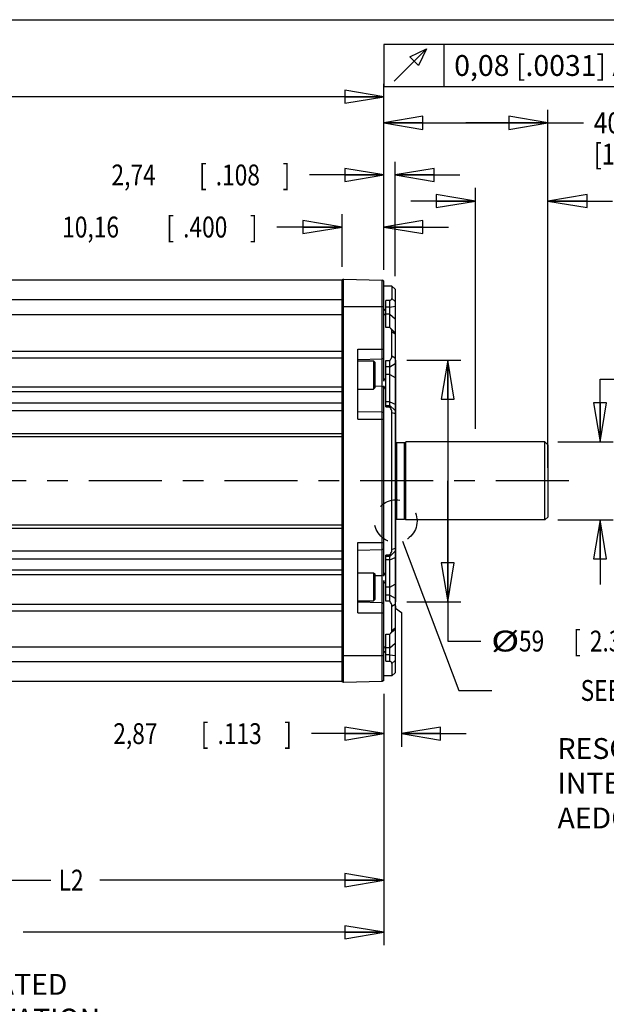
# Model space of a CAD drawing. Units: inches. Extents: x 1.2 to 15.8, y 0.3 to 10.5.
# Drawn here: x 7.2 to 10, y 5.8 to 10.5 of the extents above; entities that cross this region are included whole.
import ezdxf
from ezdxf.enums import TextEntityAlignment as Align

# ---------------------------------------------------------------- set-up
doc = ezdxf.new("R2010")
doc.units = ezdxf.units.IN
doc.header["$LTSCALE"] = 0.935
doc.header["$MEASUREMENT"] = 0
doc.linetypes.add('CENTER', pattern=[0.6, 0.375, -0.075, 0.075, -0.075])
doc.linetypes.add('DASHED', pattern=[0.2, 0.1, -0.1])
doc.layers.get('0').update_dxf_attribs({"linetype": 'CONTINUOUS'})
doc.layers.add('8_ALL_NOTES_BALLOONS_SYMBOLS_GT', color=7, linetype='CONTINUOUS')
doc.layers.add('DEFAULT_1', color=7, linetype='CENTER')
doc.styles.get("Standard").update_dxf_attribs({"font": 'txt', "width": 0.8})
doc.dimstyles.new('DIMSTYLE_1', dxfattribs={"dimtxt": 0.1, "dimasz": 0.1875, "dimexe": 0.18, "dimexo": 0.0625, "dimgap": 0.09, "dimtad": 0, "dimtih": 1, "dimtoh": 1, "dimdec": 3, "dimlfac": 2, "dimzin": 4, "dimdsep": 46, "dimtxsty": 'STANDARD', "dimblk": 'CLOSED', "dimblk1": 'CLOSED', "dimblk2": 'CLOSED', "dimcen": 0.09, "dimadec": 0, "dimazin": 0, "dimtp": 0.005, "dimtm": 0.005, "dimtfac": 1, "dimtdec": 3, "dimtofl": 0, "dimtmove": 0, "dimatfit": 3, "dimldrblk": 'CLOSED', "dimfxl": 1, "dimtolj": 1, "dimtzin": 4, "dimarcsym": 0})
doc.dimstyles.new('DIMSTYLE_3', dxfattribs={"dimtxt": 0.1, "dimasz": 0.1875, "dimexe": 0.18, "dimexo": 0.0625, "dimgap": 0.09, "dimtad": 0, "dimtih": 1, "dimtoh": 1, "dimlfac": 2, "dimzin": 4, "dimdsep": 46, "dimtxsty": 'STANDARD', "dimblk": 'CLOSED', "dimblk1": 'CLOSED', "dimblk2": 'CLOSED', "dimcen": 0.09, "dimadec": 0, "dimazin": 0, "dimtp": 0.01, "dimtm": 0.01, "dimtfac": 1, "dimtofl": 0, "dimtmove": 0, "dimatfit": 3, "dimldrblk": 'CLOSED', "dimfxl": 1, "dimtolj": 1, "dimtzin": 4, "dimarcsym": 0})

# ---------------------------------------------------------------- blocks, each defined once
blk = doc.blocks.new('_CLOSED')
at = {"color": 0, "linetype": 'BYBLOCK'}
for p, q in [((0, 0), (-1, 0.167)), ((-1, 0.167), (-1, -0.167)), ((-1, -0.167), (0, 0)), ((-1, 0), (0, 0))]:
    blk.add_line(p, q, dxfattribs=at)
blk = doc.blocks.new('*D1')
at = {"color": 2, "linetype": 'CONTINUOUS'}
for p, q in [((10.0125, 8.4743), (10.0125, 8.7748)), ((10.0125, 8.7748), (10.1481, 8.7748)), ((9.81, 8.4743), (10.075, 8.4743)), ((9.81, 8.1003), (10.075, 8.1003)), ((10.0125, 8.1003), (10.0125, 7.7903))]:
    blk.add_line(p, q, dxfattribs=at)
at = {"color": 2, "linetype": 'CONTINUOUS', "xscale": 0.1875, "yscale": 0.1875, "zscale": 0.1875}
for p, rotation in [((10.0125, 8.4743), 270), ((10.0125, 8.1003), 90)]:
    blk.add_blockref('_CLOSED', p, dxfattribs=dict(at, rotation=rotation))
at = {"color": 2, "linetype": 'CONTINUOUS'}
for s, width, p in [('%%c', 1.333333, (10.1981, 8.7248)), ('18,996-19,009', 0.8, (10.3314, 8.7248)), ('[.7479-.7483]', 0.8, (10.1981, 8.5748)), ('-A-', 0.8, (10.2481, 8.3998))]:
    blk.add_text(s, height=0.1, dxfattribs=dict(at, width=width)).set_placement(p)
blk = doc.blocks.new('*D2')
at = {"color": 2, "linetype": 'CONTINUOUS'}
for p, q in [((9.4145, 8.5368), (9.4145, 9.6926)), ((9.7625, 8.5218), (9.7625, 9.6926)), ((9.4145, 9.6301), (9.1045, 9.6301)), ((9.7625, 9.6301), (10.0718, 9.6301))]:
    blk.add_line(p, q, dxfattribs=at)
at = {"color": 2, "linetype": 'CONTINUOUS', "xscale": 0.1875, "yscale": 0.1875, "zscale": 0.1875}
blk.add_blockref('_CLOSED', (9.4145, 9.6301), dxfattribs=at)
at = {"color": 2, "linetype": 'CONTINUOUS', "xscale": 0.1875, "yscale": 0.1875, "zscale": 0.1875, "rotation": 180}
blk.add_blockref('_CLOSED', (9.7625, 9.6301), dxfattribs=at)
at = {"color": 2, "linetype": 'CONTINUOUS', "width": 0.8}
for s, p in [('20', (10.1218, 9.5801)), ('[.79]', (10.1218, 9.4301)), ('0,04 [.0016]', (10.4593, 9.2551))]:
    blk.add_text(s, height=0.1, dxfattribs=at).set_placement(p)
blk = doc.blocks.new('*D3')
at = {"color": 2, "linetype": 'CONTINUOUS'}
for p, q in [((8.975, 9.303), (8.975, 10.0676)), ((9.7625, 8.3498), (9.7625, 10.0676)), ((8.975, 10.0051), (9.3688, 10.0051)), ((9.7625, 10.0051), (9.3688, 10.0051)), ((9.3688, 10.0051), (9.932, 10.0051))]:
    blk.add_line(p, q, dxfattribs=at)
at = {"color": 2, "linetype": 'CONTINUOUS', "xscale": 0.1875, "yscale": 0.1875, "zscale": 0.1875, "rotation": 180}
blk.add_blockref('_CLOSED', (8.975, 10.0051), dxfattribs=at)
at = {"color": 2, "linetype": 'CONTINUOUS', "xscale": 0.1875, "yscale": 0.1875, "zscale": 0.1875}
blk.add_blockref('_CLOSED', (9.7625, 10.0051), dxfattribs=at)
at = {"color": 2, "linetype": 'CONTINUOUS'}
for s, width, p in [('40%%p0,7', 0.861111, (9.982, 9.9551)), ('[1.575%%p.028]', 0.830556, (9.982, 9.8051))]:
    blk.add_text(s, height=0.1, dxfattribs=dict(at, width=width)).set_placement(p)
blk = doc.blocks.new('*D6')
at = {"color": 2, "linetype": 'CONTINUOUS'}
for p, q in [((4.571, 8.7982), (4.571, 10.1926)), ((8.975, 9.3019), (8.975, 10.1926)), ((4.571, 10.1301), (6.6843, 10.1301)), ((8.975, 10.1301), (6.9193, 10.1301))]:
    blk.add_line(p, q, dxfattribs=at)
at = {"color": 2, "linetype": 'CONTINUOUS', "xscale": 0.1875, "yscale": 0.1875, "zscale": 0.1875, "rotation": 180}
blk.add_blockref('_CLOSED', (4.571, 10.1301), dxfattribs=at)
at = {"color": 2, "linetype": 'CONTINUOUS', "xscale": 0.1875, "yscale": 0.1875, "zscale": 0.1875}
blk.add_blockref('_CLOSED', (8.975, 10.1301), dxfattribs=at)
at = {"color": 2, "linetype": 'CONTINUOUS', "width": 0.8}
blk.add_text('L1', height=0.1, dxfattribs=at).set_placement((6.7218, 10.0801))
blk = doc.blocks.new('*D7')
at = {"color": 2, "linetype": 'CONTINUOUS'}
for p, q in [((8.975, 7.2654), (8.975, 6.3095)), ((5.864, 6.5095), (5.864, 6.3095)), ((5.864, 6.372), (7.378, 6.372)), ((8.975, 6.372), (7.613, 6.372))]:
    blk.add_line(p, q, dxfattribs=at)
at = {"color": 2, "linetype": 'CONTINUOUS', "xscale": 0.1875, "yscale": 0.1875, "zscale": 0.1875, "rotation": 180}
blk.add_blockref('_CLOSED', (5.864, 6.372), dxfattribs=at)
at = {"color": 2, "linetype": 'CONTINUOUS', "xscale": 0.1875, "yscale": 0.1875, "zscale": 0.1875}
blk.add_blockref('_CLOSED', (8.975, 6.372), dxfattribs=at)
at = {"color": 2, "linetype": 'CONTINUOUS', "width": 0.8}
blk.add_text('L2', height=0.1, dxfattribs=at).set_placement((7.4155, 6.322))
blk = doc.blocks.new('*D8')
at = {"color": 2, "linetype": 'CONTINUOUS'}
for p, q in [((8.975, 7.2637), (8.975, 6.0595)), ((5.075, 6.3509), (5.075, 6.0595)), ((5.075, 6.122), (7.0113, 6.122)), ((8.975, 6.122), (7.2463, 6.122))]:
    blk.add_line(p, q, dxfattribs=at)
at = {"color": 2, "linetype": 'CONTINUOUS', "xscale": 0.1875, "yscale": 0.1875, "zscale": 0.1875, "rotation": 180}
blk.add_blockref('_CLOSED', (5.075, 6.122), dxfattribs=at)
at = {"color": 2, "linetype": 'CONTINUOUS', "xscale": 0.1875, "yscale": 0.1875, "zscale": 0.1875}
blk.add_blockref('_CLOSED', (8.975, 6.122), dxfattribs=at)
at = {"color": 2, "linetype": 'CONTINUOUS', "width": 0.8}
blk.add_text('L3', height=0.1, dxfattribs=at).set_placement((7.0488, 6.072))
blk = doc.blocks.new('*D9')
at = {"color": 2, "linetype": 'CONTINUOUS'}
for p, q in [((8.975, 9.2994), (8.975, 9.8176)), ((9.029, 9.2698), (9.029, 9.8176)), ((8.975, 9.7551), (8.6191, 9.7551)), ((9.029, 9.7551), (9.339, 9.7551))]:
    blk.add_line(p, q, dxfattribs=at)
at = {"color": 2, "linetype": 'CONTINUOUS', "xscale": 0.1875, "yscale": 0.1875, "zscale": 0.1875}
blk.add_blockref('_CLOSED', (8.975, 9.7551), dxfattribs=at)
at = {"color": 2, "linetype": 'CONTINUOUS', "xscale": 0.1875, "yscale": 0.1875, "zscale": 0.1875, "rotation": 180}
blk.add_blockref('_CLOSED', (9.029, 9.7551), dxfattribs=at)
at = {"color": 2, "linetype": 'CONTINUOUS', "width": 0.8}
for s, p in [('2,74', (7.6691, 9.7051)), ('[', (8.0891, 9.7051)), ('.108', (8.1691, 9.7051)), (']', (8.4891, 9.7051))]:
    blk.add_text(s, height=0.1, dxfattribs=at).set_placement(p)
blk = doc.blocks.new('*D10')
at = {"color": 2, "linetype": 'CONTINUOUS'}
for p, q in [((8.775, 9.3138), (8.775, 9.5676)), ((8.975, 9.3016), (8.975, 9.5676)), ((8.775, 9.5051), (8.4626, 9.5051)), ((8.975, 9.5051), (9.285, 9.5051))]:
    blk.add_line(p, q, dxfattribs=at)
at = {"color": 2, "linetype": 'CONTINUOUS', "xscale": 0.1875, "yscale": 0.1875, "zscale": 0.1875}
blk.add_blockref('_CLOSED', (8.775, 9.5051), dxfattribs=at)
at = {"color": 2, "linetype": 'CONTINUOUS', "xscale": 0.1875, "yscale": 0.1875, "zscale": 0.1875, "rotation": 180}
blk.add_blockref('_CLOSED', (8.975, 9.5051), dxfattribs=at)
at = {"color": 2, "linetype": 'CONTINUOUS', "width": 0.8}
for s, p in [('10,16', (7.4326, 9.4551)), ('[', (7.9326, 9.4551)), ('.400', (8.0126, 9.4551)), (']', (8.3326, 9.4551))]:
    blk.add_text(s, height=0.1, dxfattribs=at).set_placement(p)
blk = doc.blocks.new('*D18')
at = {"color": 2, "linetype": 'CONTINUOUS'}
for p, q in [((9.086, 8.8672), (9.344, 8.8672)), ((9.2815, 8.8672), (9.2815, 8.2873)), ((9.2815, 7.7074), (9.2815, 8.2873)), ((9.2815, 8.2873), (9.2815, 7.5189)), ((9.086, 7.7074), (9.344, 7.7074)), ((9.2815, 7.5189), (9.4399, 7.5189))]:
    blk.add_line(p, q, dxfattribs=at)
at = {"color": 2, "linetype": 'CONTINUOUS', "xscale": 0.1875, "yscale": 0.1875, "zscale": 0.1875}
for p, rotation in [((9.2815, 8.8672), 90), ((9.2815, 7.7074), 270)]:
    blk.add_blockref('_CLOSED', p, dxfattribs=dict(at, rotation=rotation))
at = {"color": 2, "linetype": 'CONTINUOUS'}
for s, width, p in [('%%c', 1.333333, (9.4899, 7.4689)), ('59', 0.8, (9.6232, 7.4689)), ('[', 0.8, (9.8832, 7.4689)), ('2.32', 0.8, (9.9632, 7.4689)), (']', 0.8, (10.2832, 7.4689))]:
    blk.add_text(s, height=0.1, dxfattribs=dict(at, width=width)).set_placement(p)
blk = doc.blocks.new('*D19')
at = {"color": 2, "linetype": 'CONTINUOUS'}
for p, q in [((9.0315, 7.688), (9.0315, 7.6764)), ((9.0315, 7.6764), (9.0598, 7.6553)), ((9.0598, 7.6553), (9.0598, 7.0123)), ((8.975, 7.2665), (8.975, 7.0123)), ((8.975, 7.0748), (8.6277, 7.0748)), ((9.0598, 7.0748), (9.3698, 7.0748))]:
    blk.add_line(p, q, dxfattribs=at)
at = {"color": 2, "linetype": 'CONTINUOUS', "xscale": 0.1875, "yscale": 0.1875, "zscale": 0.1875}
blk.add_blockref('_CLOSED', (8.975, 7.0748), dxfattribs=at)
at = {"color": 2, "linetype": 'CONTINUOUS', "xscale": 0.1875, "yscale": 0.1875, "zscale": 0.1875, "rotation": 180}
blk.add_blockref('_CLOSED', (9.0598, 7.0748), dxfattribs=at)
at = {"color": 2, "linetype": 'CONTINUOUS', "width": 0.8}
for s, p in [('[', (8.0977, 7.0248)), (']', (8.4977, 7.0248)), ('2,87', (7.6777, 7.0248)), ('.113', (8.1777, 7.0248))]:
    blk.add_text(s, height=0.1, dxfattribs=at).set_placement(p)

msp = doc.modelspace()

# ---------------------------------------------------------------- linework, layer by layer
at = {"color": 7, "linetype": 'CONTINUOUS'}
for p, q in [((8.77504, 9.24979), (5.42504, 9.24979)), ((8.78161, 9.25512), (8.77504, 9.25132)), ((8.77504, 7.32325), (8.77504, 9.25132)), ((8.78161, 9.25512), (8.9669, 9.25026)), ((8.78161, 7.31946), (8.78161, 9.25512)), ((8.9669, 7.32431), (8.9669, 9.25026)), ((8.97504, 9.24556), (8.9669, 9.25026)), ((8.97504, 8.76557), (8.97504, 9.24556)), ((9.01398, 9.22235), (8.97504, 9.22235)), ((9.01398, 9.22235), (9.01398, 9.16279)), ((9.01398, 9.22235), (9.02904, 9.20729)), ((9.02904, 9.20729), (9.02904, 7.95026)), ((8.77504, 9.15604), (5.42504, 9.15604)), ((8.77504, 9.12479), (8.97504, 9.12479)), ((9.00404, 9.15207), (8.98504, 9.15207)), ((8.98504, 9.02274), (8.98504, 9.15207)), ((9.00404, 9.12093), (8.98504, 9.12093)), ((9.00404, 9.02274), (9.00404, 9.15207)), ((9.00404, 9.12093), (9.02904, 9.12503)), ((9.01398, 9.16279), (9.02904, 9.14869)), ((8.77504, 9.08479), (5.35454, 9.08479)), ((8.98504, 9.10508), (8.97862, 9.1077)), ((9.00404, 9.08783), (8.98504, 9.08783)), ((9.00404, 9.08783), (9.02904, 9.06523)), ((9.00404, 9.02274), (8.98504, 9.02274)), ((9.00404, 9.02275), (9.02904, 8.99775)), ((9.01398, 8.88751), (9.01398, 9.00428)), ((9.01398, 9.00428), (9.02904, 8.99273)), ((5.42504, 8.90979), (8.77504, 8.90979)), ((8.85004, 8.91966), (8.97504, 8.91966)), ((8.85004, 8.58326), (8.85004, 8.91966)), ((9.01398, 8.88751), (9.02904, 8.87784)), ((5.42504, 8.87854), (8.77504, 8.87854)), ((8.85004, 8.86913), (8.9669, 8.87219)), ((8.85004, 8.86266), (8.92604, 8.86266)), ((8.92604, 8.86266), (8.92604, 8.72766)), ((8.92604, 8.86266), (8.93204, 8.85666)), ((8.93204, 8.85666), (8.93204, 8.73366)), ((8.9669, 8.87219), (8.97504, 8.87689)), ((8.98504, 8.86474), (9.00404, 8.86474)), ((8.98504, 8.64294), (8.98504, 8.86474)), ((9.00404, 8.83481), (8.98504, 8.83481)), ((9.00404, 8.64294), (9.00404, 8.86474)), ((9.00404, 8.83481), (9.02904, 8.85052)), ((9.03154, 8.86719), (9.03154, 7.70739)), ((9.00404, 8.79746), (8.98504, 8.79746)), ((9.00404, 8.79746), (9.02904, 8.78306)), ((8.9669, 8.7407), (8.93204, 8.74134)), ((8.97504, 8.73737), (8.9669, 8.7407)), ((8.97504, 7.83059), (8.97504, 8.74398)), ((5.42504, 8.73813), (8.77504, 8.73813)), ((5.42504, 8.71621), (8.77504, 8.71621)), ((8.85004, 8.72766), (8.92604, 8.72766)), ((8.92604, 8.72766), (8.93204, 8.73366)), ((8.98504, 8.73329), (8.97862, 8.73591)), ((5.42504, 8.66195), (8.77504, 8.66195)), ((9.00404, 8.66602), (8.98504, 8.66602)), ((8.98504, 8.64933), (9.00404, 8.64933)), ((9.00404, 8.66602), (9.02904, 8.65533)), ((9.00404, 8.64933), (9.02904, 8.62433)), ((5.42504, 8.62453), (8.77504, 8.62453)), ((8.9669, 8.61683), (8.85004, 8.61899)), ((8.97504, 8.6135), (8.9669, 8.61683)), ((8.98504, 8.64294), (9.00404, 8.64294)), ((9.01398, 8.61567), (9.02904, 8.61038)), ((9.01398, 7.95891), (9.01398, 8.61567)), ((8.85004, 8.58326), (8.97504, 8.58326)), ((8.77504, 8.51348), (5.42504, 8.51348)), ((8.77504, 8.49798), (5.42504, 8.49798)), ((9.03815, 8.47081), (9.07493, 8.47081)), ((9.03815, 8.10376), (9.03815, 8.47081)), ((9.07493, 8.10376), (9.07493, 8.47081)), ((9.74754, 8.47431), (9.08154, 8.47431)), ((9.08154, 8.10026), (9.08154, 8.47431)), ((9.76254, 8.45931), (9.74754, 8.47431)), ((9.74754, 8.10026), (9.74754, 8.47431)), ((9.76254, 8.11526), (9.76254, 8.45931)), ((9.03815, 8.10376), (9.07493, 8.10376)), ((9.74754, 8.10026), (9.08154, 8.10026)), ((9.76254, 8.11526), (9.74754, 8.10026)), ((5.42504, 8.07659), (8.77504, 8.07659)), ((5.42504, 8.06109), (8.77504, 8.06109)), ((8.85004, 7.99132), (8.97504, 7.99132)), ((8.85004, 7.65491), (8.85004, 7.99132)), ((8.77504, 7.95005), (5.42504, 7.95005)), ((8.85004, 7.95558), (8.9669, 7.95775)), ((8.9669, 7.95775), (8.97504, 7.96107)), ((9.00404, 7.92525), (9.02904, 7.95025)), ((9.01398, 7.95891), (9.02904, 7.9642)), ((9.02904, 7.94785), (9.02904, 7.36729)), ((8.77504, 7.91263), (5.42504, 7.91263)), ((9.00404, 7.93163), (8.98504, 7.93163)), ((8.98504, 7.70984), (8.98504, 7.93163)), ((9.00404, 7.92525), (8.98504, 7.92525)), ((9.00404, 7.90856), (8.98504, 7.90856)), ((9.00404, 7.70984), (9.00404, 7.93163)), ((9.00404, 7.90856), (9.02904, 7.91925)), ((8.77504, 7.85837), (5.42504, 7.85837)), ((8.85004, 7.84691), (8.92604, 7.84691)), ((8.92604, 7.84691), (8.93204, 7.84091)), ((8.92604, 7.84691), (8.92604, 7.71191)), ((8.77504, 7.83645), (5.42504, 7.83645)), ((8.93204, 7.84091), (8.93204, 7.71791)), ((8.93204, 7.83323), (8.9669, 7.83388)), ((8.97504, 7.8372), (8.9669, 7.83388)), ((8.97504, 7.32901), (8.97504, 7.809)), ((8.98504, 7.84129), (8.97862, 7.83866)), ((9.00404, 7.77711), (8.98504, 7.77711)), ((9.00404, 7.77711), (9.02904, 7.79152)), ((8.85004, 7.71191), (8.92604, 7.71191)), ((8.9669, 7.70239), (8.85004, 7.70545)), ((8.92604, 7.71191), (8.93204, 7.71791)), ((8.97504, 7.69769), (8.9669, 7.70239)), ((9.00404, 7.73977), (8.98504, 7.73977)), ((9.00404, 7.70984), (8.98504, 7.70984)), ((9.00404, 7.73977), (9.02904, 7.72405)), ((5.42504, 7.69604), (8.77504, 7.69604)), ((5.42504, 7.66479), (8.77504, 7.66479)), ((8.85004, 7.65491), (8.97504, 7.65491)), ((9.01398, 7.68707), (9.02904, 7.69674)), ((9.01398, 7.57029), (9.01398, 7.68707)), ((9.00404, 7.55183), (9.02904, 7.57683)), ((9.01398, 7.57029), (9.02904, 7.58184)), ((8.98504, 7.4225), (8.98504, 7.55184)), ((8.98504, 7.55183), (9.00404, 7.55183)), ((9.00404, 7.4225), (9.00404, 7.55184)), ((8.77504, 7.48979), (5.42504, 7.48979)), ((8.98504, 7.46949), (8.97862, 7.46687)), ((9.00404, 7.48675), (8.98504, 7.48675)), ((9.00404, 7.48675), (9.02904, 7.50935)), ((8.77504, 7.41854), (5.42504, 7.41854)), ((8.77504, 7.44979), (8.97504, 7.44979)), ((9.00404, 7.45364), (8.98504, 7.45364)), ((8.98504, 7.4225), (9.00404, 7.4225)), ((9.00404, 7.45364), (9.02904, 7.44954)), ((9.01398, 7.41178), (9.02904, 7.42589)), ((9.01398, 7.41178), (9.01398, 7.35223)), ((8.77504, 7.32479), (5.42504, 7.32479)), ((8.78161, 7.31946), (8.77504, 7.32325)), ((8.9669, 7.32431), (8.78161, 7.31946)), ((8.97504, 7.32901), (8.9669, 7.32431)), ((9.01398, 7.35223), (8.97504, 7.35223)), ((9.01398, 7.35223), (9.02904, 7.36729))]:
    msp.add_line(p, q, dxfattribs=at)
for centre, start, end in [((9.02354, 8.86719), 0, 44.24965), ((9.03815, 8.47881), 214.22887, 270), ((9.07493, 8.47881), 270, 325.77113), ((9.03815, 8.09576), 90, 145.77113), ((9.07493, 8.09576), 34.22887, 90), ((9.02354, 7.70739), 315.75035, 360)]:
    msp.add_arc(centre, 0.008, start, end, dxfattribs=at)
for points, knots in [([(9.00404, 9.15207), (9.0059, 9.15324), (9.00909, 9.15542), (9.01281, 9.15886), (9.01398, 9.16163), (9.01398, 9.16279)], [0, 0, 0, 0, 0.4383782, 0.7677427, 1, 1, 1, 1]), ([(8.97504, 9.10324), (8.97534, 9.10375), (8.97602, 9.10477), (8.97693, 9.1059), (8.9775, 9.10654), (8.97765, 9.1067)], [0, 0, 0, 0, 0.4089767, 0.8487562, 1, 1, 1, 1]), ([(8.98504, 9.08035), (8.98357, 9.08147), (8.98088, 9.08367), (8.97806, 9.08653), (8.97672, 9.08823), (8.9764, 9.08868)], [0, 0, 0, 0, 0.4611508, 0.8630937, 1, 1, 1, 1]), ([(8.97862, 9.1077), (8.97967, 9.10873), (8.98179, 9.11078), (8.98395, 9.1128), (8.98504, 9.1138)], [0, 0, 0, 0, 0.4970555, 1, 1, 1, 1]), ([(9.01398, 9.00428), (9.01398, 9.0063), (9.01307, 9.0107), (9.00939, 9.01691), (9.00598, 9.02076), (9.00404, 9.02274)], [0, 0, 0, 0, 0.2820706, 0.6123594, 1, 1, 1, 1]), ([(9.00404, 8.86474), (9.00599, 8.86728), (9.00944, 8.8722), (9.01309, 8.87986), (9.01398, 8.88509), (9.01398, 8.88751)], [0, 0, 0, 0, 0.3806394, 0.7123996, 1, 1, 1, 1]), ([(8.97504, 8.76557), (8.97569, 8.76751), (8.97736, 8.77144), (8.98076, 8.77715), (8.98353, 8.78082), (8.98504, 8.78266)], [0, 0, 0, 0, 0.3080902, 0.6411088, 1, 1, 1, 1]), ([(8.97721, 8.73863), (8.97679, 8.73952), (8.976, 8.74128), (8.97534, 8.74309), (8.97504, 8.74398)], [0, 0, 0, 0, 0.509703, 1, 1, 1, 1]), ([(8.98504, 8.72457), (8.98395, 8.72647), (8.98179, 8.73024), (8.97967, 8.73403), (8.97862, 8.73591)], [0, 0, 0, 0, 0.5035449, 1, 1, 1, 1]), ([(9.01398, 8.61567), (9.01398, 8.61859), (9.01313, 8.62479), (9.00953, 8.63398), (9.00602, 8.63992), (9.00404, 8.64294)], [0, 0, 0, 0, 0.2983939, 0.6308886, 1, 1, 1, 1]), ([(9.00404, 7.93163), (9.00602, 7.93466), (9.00953, 7.9406), (9.01313, 7.94978), (9.01398, 7.95599), (9.01398, 7.95891)], [0, 0, 0, 0, 0.3688558, 0.7015024, 1, 1, 1, 1]), ([(8.97862, 7.83866), (8.97967, 7.84055), (8.98179, 7.84434), (8.98395, 7.84811), (8.98504, 7.85001)], [0, 0, 0, 0, 0.4964551, 1, 1, 1, 1]), ([(8.97504, 7.83059), (8.97534, 7.83149), (8.976, 7.8333), (8.9768, 7.8351), (8.97725, 7.83602), (8.97726, 7.83605)], [0, 0, 0, 0, 0.4806289, 0.9803351, 1, 1, 1, 1]), ([(8.98504, 7.79192), (8.98353, 7.79375), (8.98076, 7.79742), (8.97736, 7.80314), (8.97569, 7.80707), (8.97504, 7.809)], [0, 0, 0, 0, 0.3587223, 0.6917473, 1, 1, 1, 1]), ([(9.01398, 7.68707), (9.01398, 7.68949), (9.01309, 7.69472), (9.00945, 7.70237), (9.006, 7.7073), (9.00404, 7.70984)], [0, 0, 0, 0, 0.2874991, 0.6191011, 1, 1, 1, 1]), ([(9.00404, 7.55184), (9.00598, 7.55381), (9.00939, 7.55766), (9.01307, 7.56388), (9.01398, 7.56828), (9.01398, 7.57029)], [0, 0, 0, 0, 0.3873795, 0.7178299, 1, 1, 1, 1]), ([(8.97765, 7.46788), (8.9775, 7.46804), (8.97693, 7.46868), (8.97602, 7.4698), (8.97534, 7.47083), (8.97504, 7.47134)], [0, 0, 0, 0, 0.1511912, 0.5909755, 1, 1, 1, 1]), ([(8.97741, 7.4872), (8.97845, 7.48844), (8.98088, 7.49091), (8.98357, 7.49311), (8.98504, 7.49422)], [0, 0, 0, 0, 0.4655728, 1, 1, 1, 1]), ([(8.98504, 7.46077), (8.98395, 7.46178), (8.98179, 7.46379), (8.97967, 7.46584), (8.97862, 7.46687)], [0, 0, 0, 0, 0.5029445, 1, 1, 1, 1]), ([(9.01398, 7.41178), (9.01398, 7.41295), (9.01281, 7.41572), (9.00909, 7.41915), (9.00591, 7.42133), (9.00404, 7.4225)], [0, 0, 0, 0, 0.2321684, 0.5613418, 1, 1, 1, 1])]:
    msp.add_open_spline(points, degree=3, knots=knots, dxfattribs=at)
for points in [[(8.9764, 9.08868), (8.9759, 9.08935), (8.97545, 9.09005), (8.97504, 9.09077)], [(8.97765, 9.1067), (8.97797, 9.10704), (8.97829, 9.10738), (8.97862, 9.1077)], [(8.97862, 8.73591), (8.97813, 8.7368), (8.97766, 8.73771), (8.97721, 8.73863)], [(8.97726, 7.83605), (8.97769, 7.83693), (8.97815, 7.83781), (8.97862, 7.83866)], [(8.97504, 7.4838), (8.97572, 7.48501), (8.97653, 7.48613), (8.97741, 7.4872)], [(8.97862, 7.46687), (8.97829, 7.4672), (8.97797, 7.46754), (8.97765, 7.46788)]]:
    msp.add_open_spline(points, degree=3, dxfattribs=at)
at = {"layer": '8_ALL_NOTES_BALLOONS_SYMBOLS_GT', "color": 7, "linetype": 'CONTINUOUS'}
msp.add_line((1.25, 10.5), (15.75, 10.5), dxfattribs=at)
at = {"layer": '8_ALL_NOTES_BALLOONS_SYMBOLS_GT', "color": 2, "linetype": 'CONTINUOUS'}
for p, q in [((9.26272, 10.38026), (9.26272, 10.18026)), ((9.06449, 7.99758), (9.33428, 7.28203)), ((9.33428, 7.28203), (9.4935, 7.28203))]:
    msp.add_line(p, q, dxfattribs=at)
for points in [[(8.97522, 10.18026), (10.50272, 10.18026), (10.50272, 10.38026)], [(10.50272, 10.38026), (8.97522, 10.38026), (8.97522, 10.18026)], [(9.02522, 10.20526), (9.17938, 10.35942), (9.14188, 10.28026), (9.10022, 10.32192), (9.17938, 10.35942)]]:
    msp.add_lwpolyline(points, dxfattribs=at)
at = {"layer": '8_ALL_NOTES_BALLOONS_SYMBOLS_GT', "color": 2, "linetype": 'DASHED'}
msp.add_circle((9.0326, 8.09451), 0.10204, dxfattribs=at)
at = {"layer": 'DEFAULT_1', "color": 7, "linetype": 'CENTER'}
msp.add_line((9.86254, 8.28729), (4.47104, 8.28729), dxfattribs=at)

# ---------------------------------------------------------------- texts
at = {"layer": '8_ALL_NOTES_BALLOONS_SYMBOLS_GT', "color": 2, "linetype": 'CONTINUOUS', "width": 0.8}
msp.add_text(' SEE DETAIL "A"', height=0.1, dxfattribs=at).set_placement((10.6935, 7.23203), align=Align.RIGHT)
at = {"layer": '8_ALL_NOTES_BALLOONS_SYMBOLS_GT', "color": 2, "linetype": 'CONTINUOUS', "char_height": 0.1, "attachment_point": 1}
for s, insert, width in [('0,08 [.0031] A', (9.31272, 10.33026), 1.14), ('RESOLVER CONNECTOR\\PINTERCONTEC\\PAEDC 113 NN00 00 0202 000', (9.80836, 7.05351), 2), ('CONNECTOR HOUSING MAY BE ROTATED FOR\\PREARWARD CONNECTOR ORIENTATION.', (4.85544, 5.92198), 2.88)]:
    msp.add_mtext(s, dxfattribs=dict(at, insert=insert, width=width))

# ---------------------------------------------------------------- dimensions: what is measured, and where the dimension line sits
at = {"color": 2, "linetype": 'CONTINUOUS'}
for base, p1, p2, text, picture, middle in [((8.97504, 10.13012), (4.57104, 8.79821), (8.97504, 9.30191), 'L1', '*D6', (6.80178, 10.13012)), ((8.97504, 6.12198), (5.07504, 6.3509), (8.97504, 7.26369), 'L3', '*D8', (7.12878, 6.12198))]:
    dim = msp.add_linear_dim(base=base, p1=p1, p2=p2, text=text, dimstyle='DIMSTYLE_3', dxfattribs=at)
    dim.commit()
    dim.dimension.update_dxf_attribs({"geometry": picture, "text_midpoint": middle, "dimtype": 160})
for base, p1, p2, angle, text, dimstyle, picture, middle in [((8.97504, 10.00512), (9.76254, 8.34979), (8.97504, 9.303), 180, '40%%p0,7\\P[1.575%%p.028]', 'DIMSTYLE_1', '*D3', (10.48038, 9.93012)), ((9.41454, 9.63012), (9.76254, 8.52181), (9.41454, 8.53681), 180, '20\\P[.79]\\P0,04 [.0016]', 'DIMSTYLE_1', '*D2', (10.77059, 9.46762)), ((9.28154, 7.70739), (9.08604, 8.86719), (9.08604, 7.70739), 270, '%%c<>', 'DIMSTYLE_3', '*D18', (9.92653, 7.51886)), ((10.01254, 8.10026), (9.81004, 8.47431), (9.81004, 8.10026), 270, '%%c18,996-19,009\\P[.7479-.7483]\\P-A-', 'DIMSTYLE_1', '*D1', (10.78472, 8.61225)), ((5.864, 6.37198), (8.97504, 7.26536), (5.864, 6.50947), 180, 'L2', 'DIMSTYLE_3', '*D7', (7.49549, 6.37198))]:
    dim = msp.add_linear_dim(base=base, p1=p1, p2=p2, angle=angle, text=text, dimstyle=dimstyle, dxfattribs=at)
    dim.commit()
    dim.dimension.update_dxf_attribs({"geometry": picture, "text_midpoint": middle, "dimtype": 160})
for base, p1, p2, picture, middle in [((8.97504, 9.75512), (9.02904, 9.26979), (8.97504, 9.29936), '*D9', (8.11907, 9.75512)), ((8.77504, 9.50512), (8.97504, 9.30156), (8.77504, 9.31382), '*D10', (7.92263, 9.50512)), ((8.97504, 7.07479), (9.03154, 7.68798), (8.97504, 7.26651), '*D19', (8.12766, 7.07479))]:
    dim = msp.add_linear_dim(base=base, p1=p1, p2=p2, angle=180, dimstyle='DIMSTYLE_1', dxfattribs=at)
    dim.commit()
    dim.dimension.update_dxf_attribs({"geometry": picture, "text_midpoint": middle, "dimtype": 160})

doc.saveas('drawing.dxf')
